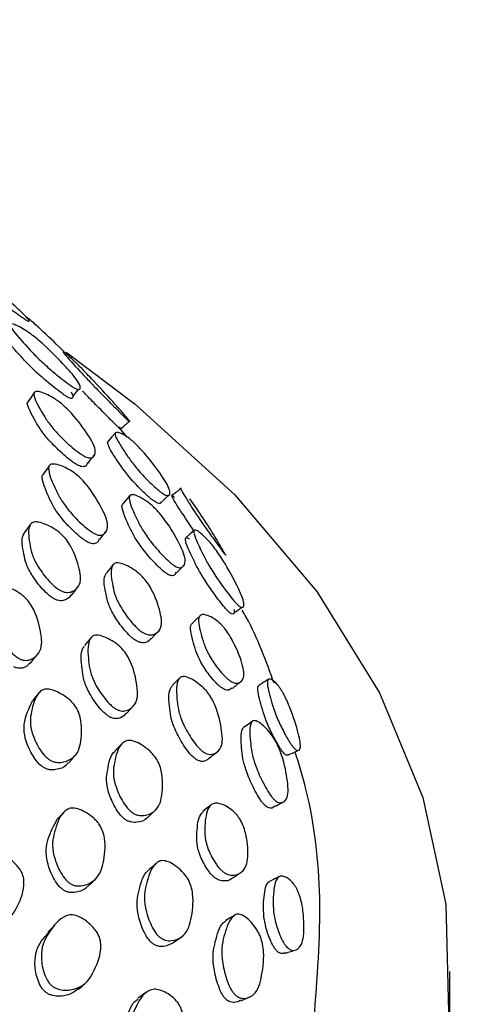
# Model space of a CAD drawing. Units: millimetres. Extents: x 7 to 1452, y 1 to 1040.
# Drawn here: x 478 to 486, y 217 to 234 of the extents above; entities that cross this region are included whole.
import ezdxf

# ---------------------------------------------------------------- set-up
doc = ezdxf.new("R2010")
doc.units = ezdxf.units.MM
doc.header["$LTSCALE"] = 5

msp = doc.modelspace()

# ---------------------------------------------------------------- linework, layer by layer
at = {"color": 7, "linetype": 'Continuous', "lineweight": 25}
for p, q in [((479.013, 227.734), (479.018, 227.739)), ((479.862, 227.163), (479.863, 227.164)), ((479.815, 226.895), (479.678, 227.061)), ((479.626, 226.964), (479.625, 226.963)), ((479.24, 226.556), (479.267, 226.59)), ((478.165, 225.394), (478.058, 225.247)), ((479.435, 225.242), (479.468, 225.284)), ((480.778, 224.677), (480.802, 224.7)), ((481.809, 223.984), (481.821, 223.993)), ((485.357, 216.259), (485.357, 217.728))]:
    msp.add_line(p, q, dxfattribs=at)
at = {"color": 7, "linetype": 'Continuous', "lineweight": 25, "flags": 128}
for points in [[(478.777, 228.347), (479.959, 227.456), (481.669, 225.898), (483.073, 224.241), (484.152, 222.505), (484.893, 220.711), (485.289, 218.881), (485.333, 217.036), (485.025, 215.201), (484.369, 213.395), (483.373, 211.643), (482.05, 209.964), (480.414, 208.379), (478.487, 206.908), (477.275, 206.133)], [(478.893, 227.587), (478.955, 227.663), (478.988, 227.703)], [(478.229, 227.653), (478.174, 227.575), (478.119, 227.496)], [(479.624, 226.962), (479.561, 226.891), (479.496, 226.818)], [(479.148, 226.439), (479.207, 226.515), (479.233, 226.547)], [(478.486, 226.399), (478.432, 226.323), (478.377, 226.248)], [(479.868, 225.886), (479.806, 225.813), (479.743, 225.741)], [(479.351, 225.139), (479.41, 225.211), (479.424, 225.229)], [(480.973, 225.291), (480.899, 225.226), (480.826, 225.161)], [(479.583, 224.703), (479.525, 224.632), (479.466, 224.561)], [(480.666, 224.565), (480.734, 224.632), (480.762, 224.66)], [(478.866, 224.179), (478.922, 224.25), (478.978, 224.321)], [(481.078, 223.831), (481.01, 223.767), (480.941, 223.702)], [(479.202, 223.453), (479.145, 223.385), (479.089, 223.316)], [(480.242, 223.436), (480.304, 223.503), (480.367, 223.571)], [(478.187, 223.041), (478.241, 223.109), (478.295, 223.176)], [(480.72, 222.758), (480.656, 222.694), (480.592, 222.63)], [(478.306, 222.501), (478.252, 222.435), (478.198, 222.369)], [(479.815, 222.157), (479.875, 222.222), (479.935, 222.287)], [(481.971, 222.019), (481.895, 221.964), (481.819, 221.909)], [(479.735, 221.637), (479.676, 221.574), (479.618, 221.511)], [(478.815, 221.302), (478.871, 221.365), (478.926, 221.429)], [(481.246, 221.393), (481.316, 221.452), (481.386, 221.511)], [(481.258, 220.583), (481.19, 220.528), (481.121, 220.472)], [(478.735, 220.461), (478.679, 220.4), (478.624, 220.339)], [(480.178, 220.371), (480.24, 220.431), (480.303, 220.49)], [(480.323, 219.587), (480.26, 219.531), (480.197, 219.476)], [(479.157, 219.195), (479.215, 219.252), (479.273, 219.31)], [(481.666, 218.695), (481.591, 218.65), (481.516, 218.605)], [(478.574, 218.512), (478.519, 218.458), (478.463, 218.403)], [(480.619, 218.227), (480.688, 218.277), (480.757, 218.326)], [(478.988, 217.429), (479.048, 217.48), (479.108, 217.532)]]:
    msp.add_lwpolyline(points, dxfattribs=at)
at = {"color": 7, "linetype": 'Continuous', "lineweight": 25}
for points, knots in [([(485.684, 246.683), (485.683, 246.316), (485.677, 244.835), (484.51, 242.293), (482.22, 239.218), (478.857, 236.47), (474.65, 234.15), (469.735, 232.349), (464.307, 231.137), (458.574, 230.559), (452.755, 230.637), (447.075, 231.37), (441.752, 232.728), (436.988, 234.66), (432.974, 237.091), (429.84, 239.928), (427.797, 243.061), (426.831, 245.688), (426.957, 247.225), (426.991, 247.649)], [0, 0, 0, 0, 0.020956, 0.084612, 0.148267, 0.211923, 0.275578, 0.339233, 0.402889, 0.466544, 0.530199, 0.593855, 0.65751, 0.721166, 0.784821, 0.848476, 0.912132, 0.975787, 1, 1, 1, 1]), ([(427, 246.27), (427.023, 245.987), (427.103, 244.997), (427.69, 243.372), (428.684, 241.462), (430.05, 239.641), (431.642, 238.034), (433.35, 236.665), (435.271, 235.374), (437.847, 233.962), (440.794, 232.745), (443.757, 231.815), (446.461, 231.152), (449.462, 230.625), (452.651, 230.284), (455.881, 230.149), (460.084, 230.241), (464.481, 230.758), (468.853, 231.761), (472.186, 232.846), (475.406, 234.228), (478.307, 235.87), (480.349, 237.417), (481.589, 238.558), (482.431, 239.424), (483.307, 240.473), (484.217, 241.806), (485.035, 243.416), (485.622, 245.064), (485.708, 246.184), (485.742, 246.628)], [0, 0, 0, 0, 0.0155831, 0.0546902, 0.0924704, 0.1282964, 0.168058, 0.1985064, 0.2255429, 0.2666956, 0.3176553, 0.3477998, 0.38121, 0.4175193, 0.4545302, 0.4917204, 0.5279569, 0.5980496, 0.6436422, 0.6877026, 0.7275177, 0.7790576, 0.8239887, 0.8396562, 0.8561812, 0.8804809, 0.9056734, 0.9370835, 0.9750912, 1, 1, 1, 1]), ([(478.069, 228.91), (478.055, 228.919), (478.026, 228.938), (477.956, 228.988), (477.86, 229.059), (477.745, 229.146), (477.6, 229.26), (477.439, 229.395), (477.272, 229.541), (477.112, 229.682), (477.011, 229.779), (476.981, 229.822), (476.989, 229.832), (477.024, 229.82), (477.082, 229.789), (477.15, 229.744), (477.214, 229.698), (477.281, 229.648), (477.373, 229.575), (477.593, 229.398), (477.821, 229.203), (478.022, 229.021), (478.114, 228.927), (478.153, 228.875), (478.133, 228.873), (478.102, 228.888), (478.08, 228.903), (478.069, 228.91)], [0, 0, 0, 0, 0.013997, 0.029693, 0.061952, 0.09282, 0.123877, 0.184436, 0.248046, 0.312501, 0.373637, 0.404593, 0.435302, 0.468535, 0.500835, 0.530178, 0.543653, 0.557782, 0.585537, 0.619699, 0.751212, 0.810186, 0.872733, 0.940854, 0.973179, 0.986967, 1, 1, 1, 1]), ([(478.756, 228.333), (478.753, 228.336), (478.719, 228.372), (478.555, 228.536), (478.361, 228.717), (478.17, 228.89), (478.116, 228.932), (478.099, 228.945)], [0, 0, 0, 0, 0.009432, 0.132243, 0.630641, 0.880539, 1, 1, 1, 1]), ([(478.935, 227.721), (478.921, 227.729), (478.891, 227.746), (478.816, 227.798), (478.666, 227.911), (478.466, 228.078), (478.262, 228.268), (478.059, 228.49), (477.885, 228.68), (477.813, 228.799), (477.815, 228.831), (477.865, 228.828), (477.95, 228.793), (478.039, 228.744), (478.116, 228.694), (478.191, 228.641), (478.287, 228.565), (478.505, 228.372), (478.707, 228.165), (478.909, 227.941), (479.001, 227.807), (479.029, 227.726), (479.005, 227.7), (478.971, 227.705), (478.947, 227.716), (478.935, 227.721)], [0, 0, 0, 0, 0.012682, 0.027024, 0.058645, 0.127157, 0.188112, 0.247682, 0.37793, 0.409362, 0.437691, 0.467509, 0.499822, 0.531726, 0.546623, 0.56117, 0.588464, 0.621151, 0.752084, 0.811295, 0.872793, 0.941863, 0.974732, 0.98798, 1, 1, 1, 1]), ([(478.812, 227.569), (478.798, 227.577), (478.769, 227.593), (478.694, 227.644), (478.547, 227.757), (478.349, 227.922), (478.147, 228.11), (477.944, 228.331), (477.771, 228.521), (477.7, 228.638), (477.699, 228.673), (477.735, 228.666), (477.753, 228.663)], [0, 0, 0, 0, 0.026888, 0.057341, 0.124666, 0.271037, 0.401593, 0.529319, 0.808625, 0.875959, 0.936506, 1, 1, 1, 1]), ([(479.818, 227.192), (479.806, 227.203), (479.782, 227.226), (479.717, 227.291), (479.583, 227.426), (479.396, 227.614), (479.198, 227.818), (478.991, 228.043), (478.813, 228.234), (478.728, 228.338), (478.72, 228.358), (478.756, 228.335), (478.823, 228.279), (478.896, 228.21), (478.962, 228.145), (479.027, 228.08), (479.114, 227.99), (479.318, 227.776), (479.517, 227.561), (479.721, 227.333), (479.826, 227.212), (479.874, 227.153), (479.869, 227.148), (479.846, 227.166), (479.827, 227.184), (479.818, 227.192)], [0, 0, 0, 0, 0.012825, 0.027288, 0.059027, 0.127548, 0.188404, 0.247821, 0.377603, 0.409948, 0.437852, 0.467211, 0.499846, 0.53211, 0.547232, 0.561877, 0.58924, 0.621751, 0.752261, 0.811329, 0.87257, 0.941463, 0.974459, 0.987832, 1, 1, 1, 1]), ([(479.105, 226.553), (479.089, 226.561), (479.055, 226.579), (478.976, 226.632), (478.831, 226.749), (478.652, 226.92), (478.485, 227.113), (478.345, 227.337), (478.232, 227.529), (478.218, 227.646), (478.249, 227.676), (478.324, 227.668), (478.429, 227.63), (478.53, 227.577), (478.612, 227.525), (478.686, 227.471), (478.777, 227.393), (478.962, 227.198), (479.11, 226.99), (479.251, 226.765), (479.286, 226.631), (479.26, 226.552), (479.199, 226.529), (479.148, 226.535), (479.119, 226.547), (479.105, 226.553)], [0, 0, 0, 0, 0.012679, 0.02697, 0.058469, 0.126926, 0.187989, 0.247612, 0.378105, 0.410549, 0.438432, 0.467558, 0.499827, 0.531662, 0.546552, 0.561078, 0.588315, 0.620937, 0.752056, 0.811442, 0.872887, 0.941815, 0.974709, 0.987973, 1, 1, 1, 1]), ([(478.862, 227.667), (478.879, 227.629), (478.904, 227.574), (478.88, 227.548), (478.847, 227.553), (478.823, 227.564), (478.812, 227.569)], [0, 0, 0, 0, 0.544194, 0.802336, 0.906067, 1, 1, 1, 1]), ([(479.672, 227.056), (479.661, 227.066), (479.637, 227.089), (479.573, 227.153), (479.441, 227.285), (479.26, 227.469), (479.116, 227.616), (479.061, 227.675), (479.058, 227.678)], [0, 0, 0, 0, 0.0658172, 0.1402579, 0.3045228, 0.6616458, 0.9805141, 1, 1, 1, 1]), ([(478.988, 226.403), (478.973, 226.411), (478.939, 226.428), (478.861, 226.481), (478.718, 226.597), (478.539, 226.767), (478.374, 226.959), (478.233, 227.183), (478.131, 227.366), (478.104, 227.48), (478.12, 227.492), (478.122, 227.494)], [0, 0, 0, 0, 0.030206, 0.064288, 0.139522, 0.303324, 0.449608, 0.592495, 0.905208, 0.9829, 1, 1, 1, 1]), ([(479.714, 227.031), (479.739, 227.053), (479.786, 227.096), (479.834, 227.138), (479.856, 227.158)], [0, 0, 0, 0, 0.523528, 1, 1, 1, 1]), ([(479.684, 227.067), (479.7, 227.048), (479.726, 227.016), (479.72, 227.014), (479.699, 227.031), (479.681, 227.048), (479.672, 227.056)], [0, 0, 0, 0, 0.428083, 0.751586, 0.881883, 1, 1, 1, 1]), ([(480.416, 225.933), (480.402, 225.944), (480.371, 225.967), (480.301, 226.027), (480.213, 226.11), (480.112, 226.211), (479.993, 226.342), (479.874, 226.495), (479.764, 226.659), (479.661, 226.816), (479.61, 226.923), (479.619, 226.967), (479.655, 226.974), (479.714, 226.956), (479.79, 226.916), (479.866, 226.861), (479.93, 226.807), (479.991, 226.748), (480.071, 226.665), (480.246, 226.462), (480.411, 226.242), (480.532, 226.039), (480.563, 225.938), (480.55, 225.884), (480.499, 225.887), (480.455, 225.908), (480.429, 225.925), (480.416, 225.933)], [0, 0, 0, 0, 0.0139958, 0.029692, 0.06195, 0.0928187, 0.1238755, 0.184432, 0.2480396, 0.312499, 0.3736378, 0.4045938, 0.4352998, 0.4685307, 0.5008322, 0.5301802, 0.5436571, 0.5577861, 0.5855387, 0.6196978, 0.751207, 0.8101831, 0.8727286, 0.9408501, 0.9731742, 0.9869643, 1, 1, 1, 1]), ([(480.279, 225.795), (480.264, 225.806), (480.234, 225.828), (480.166, 225.887), (480.078, 225.969), (479.979, 226.069), (479.801, 226.265), (479.667, 226.464), (479.531, 226.671), (479.485, 226.773), (479.484, 226.814), (479.496, 226.816), (479.497, 226.817)], [0, 0, 0, 0, 0.034012, 0.072228, 0.151017, 0.226682, 0.303033, 0.60777, 0.766828, 0.917573, 0.993672, 1, 1, 1, 1]), ([(479.286, 225.223), (479.269, 225.231), (479.234, 225.248), (479.156, 225.301), (479.013, 225.421), (478.841, 225.601), (478.687, 225.807), (478.567, 226.05), (478.472, 226.259), (478.474, 226.391), (478.512, 226.429), (478.594, 226.428), (478.704, 226.394), (478.808, 226.345), (478.89, 226.294), (478.965, 226.239), (479.052, 226.158), (479.228, 225.952), (479.358, 225.727), (479.477, 225.483), (479.494, 225.333), (479.455, 225.239), (479.385, 225.205), (479.33, 225.207), (479.3, 225.218), (479.286, 225.223)], [0, 0, 0, 0, 0.012643, 0.026941, 0.058483, 0.126907, 0.187926, 0.247667, 0.378183, 0.409628, 0.437987, 0.467747, 0.499922, 0.53168, 0.546536, 0.561023, 0.588219, 0.620888, 0.752077, 0.811425, 0.872953, 0.941954, 0.974792, 0.988018, 1, 1, 1, 1]), ([(479.138, 226.447), (479.134, 226.428), (479.128, 226.393), (479.081, 226.379), (479.031, 226.385), (479.002, 226.397), (478.988, 226.403)], [0, 0, 0, 0, 0.3785142, 0.7301481, 0.8717185, 1, 1, 1, 1]), ([(479.171, 225.078), (479.154, 225.086), (479.12, 225.103), (479.042, 225.156), (478.901, 225.275), (478.729, 225.454), (478.577, 225.658), (478.456, 225.901), (478.372, 226.101), (478.36, 226.229), (478.377, 226.243), (478.38, 226.245)], [0, 0, 0, 0, 0.030308, 0.064603, 0.140334, 0.30482, 0.451623, 0.595389, 0.909484, 0.985138, 1, 1, 1, 1]), ([(480.747, 226.011), (480.721, 225.99), (480.669, 225.949), (480.617, 225.908), (480.59, 225.887)], [0, 0, 0, 0, 0.500002, 1, 1, 1, 1]), ([(481.45, 224.948), (481.44, 224.962), (481.418, 224.992), (481.366, 225.064), (481.298, 225.157), (481.218, 225.269), (481.067, 225.484), (480.934, 225.69), (480.798, 225.899), (480.749, 225.986), (480.741, 226.013), (480.747, 226.01), (480.748, 226.01)], [0, 0, 0, 0, 0.0353199, 0.0749534, 0.1537227, 0.2266968, 0.302618, 0.610835, 0.7653746, 0.9130555, 0.9903937, 1, 1, 1, 1]), ([(480.644, 224.677), (480.629, 224.687), (480.597, 224.708), (480.524, 224.769), (480.391, 224.901), (480.227, 225.091), (480.078, 225.303), (479.958, 225.546), (479.861, 225.754), (479.856, 225.878), (479.888, 225.908), (479.962, 225.896), (480.063, 225.849), (480.159, 225.788), (480.235, 225.728), (480.304, 225.666), (480.386, 225.578), (480.553, 225.361), (480.682, 225.133), (480.801, 224.888), (480.825, 224.747), (480.795, 224.666), (480.734, 224.645), (480.685, 224.656), (480.657, 224.67), (480.644, 224.677)], [0, 0, 0, 0, 0.012683, 0.027027, 0.058648, 0.127153, 0.1881, 0.24767, 0.377948, 0.409387, 0.437714, 0.467514, 0.499821, 0.531733, 0.546637, 0.561186, 0.588476, 0.621152, 0.752087, 0.811305, 0.872786, 0.941845, 0.97472, 0.987975, 1, 1, 1, 1]), ([(480.409, 225.773), (480.433, 225.795), (480.481, 225.841), (480.528, 225.886), (480.552, 225.909)], [0, 0, 0, 0, 0.4999995, 1, 1, 1, 1]), ([(480.966, 225.285), (480.889, 225.4), (480.769, 225.578), (480.644, 225.771), (480.592, 225.864), (480.586, 225.89), (480.6, 225.886), (480.623, 225.863), (480.634, 225.851)], [0, 0, 0, 0, 0.343488, 0.532131, 0.712079, 0.805749, 0.90106, 1, 1, 1, 1]), ([(481.497, 224.893), (481.443, 224.986), (481.26, 225.305), (481.048, 225.614), (480.898, 225.833)], [0, 0, 0, 0, 0.292507, 1, 1, 1, 1]), ([(480.512, 224.541), (480.497, 224.551), (480.466, 224.571), (480.394, 224.632), (480.262, 224.762), (480.1, 224.951), (479.953, 225.161), (479.833, 225.404), (479.745, 225.603), (479.728, 225.724), (479.744, 225.735), (479.747, 225.738)], [0, 0, 0, 0, 0.030081, 0.06415, 0.139464, 0.30318, 0.449204, 0.592077, 0.904571, 0.979904, 1, 1, 1, 1]), ([(480.4, 225.781), (480.399, 225.769), (480.397, 225.745), (480.359, 225.75), (480.316, 225.77), (480.291, 225.787), (480.279, 225.795)], [0, 0, 0, 0, 0.362056, 0.711361, 0.859846, 1, 1, 1, 1]), ([(478.693, 224.252), (478.676, 224.261), (478.639, 224.281), (478.564, 224.34), (478.437, 224.467), (478.298, 224.652), (478.192, 224.858), (478.144, 225.093), (478.113, 225.294), (478.171, 225.412), (478.233, 225.441), (478.334, 225.428), (478.456, 225.382), (478.565, 225.323), (478.645, 225.266), (478.715, 225.207), (478.79, 225.123), (478.92, 224.915), (478.988, 224.697), (479.036, 224.462), (478.996, 224.324), (478.909, 224.244), (478.809, 224.222), (478.742, 224.231), (478.709, 224.245), (478.693, 224.252)], [0, 0, 0, 0, 0.012584, 0.026817, 0.058294, 0.126785, 0.18787, 0.247587, 0.378335, 0.409835, 0.438146, 0.467755, 0.499842, 0.531583, 0.546448, 0.560954, 0.588153, 0.620825, 0.751977, 0.811377, 0.872981, 0.942064, 0.974896, 0.988077, 1, 1, 1, 1]), ([(478.583, 224.111), (478.566, 224.12), (478.53, 224.139), (478.455, 224.198), (478.329, 224.325), (478.19, 224.509), (478.084, 224.715), (478.039, 224.947), (477.997, 225.147), (478.053, 225.233), (478.061, 225.245)], [0, 0, 0, 0, 0.0314577, 0.0670456, 0.1457708, 0.3170978, 0.4698853, 0.6192334, 0.94622, 1, 1, 1, 1]), ([(479.341, 225.146), (479.335, 225.124), (479.322, 225.082), (479.269, 225.06), (479.215, 225.062), (479.185, 225.073), (479.171, 225.078)], [0, 0, 0, 0, 0.383399, 0.732433, 0.872854, 1, 1, 1, 1]), ([(481.555, 223.903), (481.543, 223.915), (481.517, 223.941), (481.456, 224.013), (481.342, 224.161), (481.196, 224.369), (481.056, 224.592), (480.935, 224.836), (480.834, 225.044), (480.815, 225.153), (480.835, 225.174), (480.873, 225.153), (480.893, 225.142)], [0, 0, 0, 0, 0.026965, 0.057463, 0.124757, 0.271044, 0.401667, 0.529489, 0.808746, 0.878179, 0.937771, 1, 1, 1, 1]), ([(481.712, 224.02), (481.7, 224.033), (481.674, 224.059), (481.612, 224.132), (481.495, 224.283), (481.345, 224.493), (481.203, 224.719), (481.081, 224.965), (480.979, 225.174), (480.962, 225.284), (480.984, 225.303), (481.042, 225.274), (481.124, 225.208), (481.203, 225.129), (481.266, 225.055), (481.325, 224.982), (481.398, 224.882), (481.55, 224.645), (481.675, 224.409), (481.793, 224.161), (481.832, 224.031), (481.823, 223.969), (481.782, 223.968), (481.745, 223.99), (481.723, 224.01), (481.712, 224.02)], [0, 0, 0, 0, 0.0128255, 0.0272889, 0.0590258, 0.1275376, 0.18839, 0.2478072, 0.3775943, 0.4099426, 0.4378448, 0.4672037, 0.4998378, 0.5320984, 0.5472178, 0.5618628, 0.5892255, 0.6217402, 0.7522455, 0.8113177, 0.8725618, 0.9414579, 0.9744524, 0.987828, 1, 1, 1, 1]), ([(481.508, 224.879), (481.512, 224.872), (481.52, 224.858), (481.502, 224.879), (481.476, 224.912), (481.459, 224.936), (481.45, 224.948)], [0, 0, 0, 0, 0.338975, 0.696946, 0.851888, 1, 1, 1, 1]), ([(480.102, 223.533), (480.085, 223.543), (480.05, 223.565), (479.978, 223.628), (479.854, 223.762), (479.718, 223.954), (479.612, 224.165), (479.562, 224.402), (479.53, 224.603), (479.585, 224.716), (479.645, 224.74), (479.74, 224.722), (479.857, 224.668), (479.96, 224.603), (480.038, 224.54), (480.104, 224.477), (480.177, 224.388), (480.304, 224.173), (480.374, 223.951), (480.425, 223.713), (480.39, 223.58), (480.308, 223.508), (480.213, 223.495), (480.149, 223.509), (480.117, 223.525), (480.102, 223.533)], [0, 0, 0, 0, 0.012691, 0.026992, 0.058488, 0.126906, 0.18796, 0.2476, 0.37808, 0.410518, 0.438412, 0.467555, 0.499826, 0.531649, 0.546531, 0.561055, 0.588292, 0.620921, 0.752039, 0.81143, 0.872888, 0.941804, 0.974682, 0.987955, 1, 1, 1, 1]), ([(479.98, 223.398), (479.964, 223.408), (479.929, 223.43), (479.857, 223.492), (479.735, 223.625), (479.6, 223.816), (479.495, 224.026), (479.447, 224.26), (479.405, 224.463), (479.46, 224.546), (479.469, 224.559)], [0, 0, 0, 0, 0.031332, 0.066673, 0.144634, 0.314288, 0.465855, 0.613966, 0.937975, 1, 1, 1, 1]), ([(480.656, 224.573), (480.652, 224.556), (480.644, 224.521), (480.6, 224.51), (480.552, 224.52), (480.525, 224.534), (480.512, 224.541)], [0, 0, 0, 0, 0.356875, 0.72106, 0.867439, 1, 1, 1, 1]), ([(477.987, 223.084), (477.971, 223.092), (477.936, 223.111), (477.861, 223.169), (477.737, 223.302), (477.605, 223.497), (477.511, 223.715), (477.479, 223.967), (477.464, 224.184), (477.536, 224.314), (477.604, 224.347), (477.709, 224.339), (477.833, 224.295), (477.942, 224.237), (478.022, 224.18), (478.091, 224.12), (478.163, 224.033), (478.284, 223.815), (478.338, 223.581), (478.367, 223.33), (478.313, 223.179), (478.213, 223.087), (478.107, 223.058), (478.037, 223.065), (478.003, 223.078), (477.987, 223.084)], [0, 0, 0, 0, 0.011995, 0.025282, 0.058278, 0.126662, 0.187743, 0.247568, 0.378337, 0.410254, 0.437888, 0.467778, 0.4998, 0.531433, 0.546255, 0.560744, 0.587948, 0.620682, 0.751833, 0.811266, 0.873031, 0.942178, 0.974898, 0.988058, 1, 1, 1, 1]), ([(478.862, 224.183), (478.835, 224.15), (478.792, 224.1), (478.698, 224.081), (478.632, 224.09), (478.599, 224.104), (478.583, 224.111)], [0, 0, 0, 0, 0.510245, 0.787791, 0.899212, 1, 1, 1, 1]), ([(481.659, 223.88), (481.686, 223.898), (481.731, 223.93), (481.776, 223.961), (481.795, 223.974)], [0, 0, 0, 0, 0.598449, 1, 1, 1, 1]), ([(481.56, 222.732), (481.545, 222.745), (481.513, 222.772), (481.448, 222.841), (481.371, 222.934), (481.289, 223.047), (481.202, 223.191), (481.132, 223.357), (481.084, 223.531), (481.043, 223.698), (481.047, 223.807), (481.095, 223.848), (481.156, 223.848), (481.236, 223.821), (481.327, 223.77), (481.407, 223.705), (481.466, 223.643), (481.52, 223.577), (481.583, 223.484), (481.704, 223.262), (481.797, 223.025), (481.833, 222.813), (481.801, 222.711), (481.736, 222.663), (481.655, 222.674), (481.601, 222.701), (481.573, 222.722), (481.56, 222.732)], [0, 0, 0, 0, 0.01399, 0.029686, 0.061945, 0.092814, 0.123869, 0.184421, 0.248025, 0.312489, 0.373632, 0.404589, 0.435294, 0.468526, 0.500828, 0.530173, 0.543648, 0.557774, 0.585522, 0.619683, 0.751197, 0.81017, 0.872717, 0.940856, 0.97318, 0.986968, 1, 1, 1, 1]), ([(481.659, 223.934), (481.66, 223.902), (481.662, 223.855), (481.622, 223.853), (481.586, 223.874), (481.565, 223.894), (481.555, 223.903)], [0, 0, 0, 0, 0.543136, 0.801523, 0.90562, 1, 1, 1, 1]), ([(482.343, 222.671), (482.204, 223.053), (482.05, 223.477), (481.819, 223.884), (481.796, 223.925)], [0, 0, 0, 0, 0.89933, 1, 1, 1, 1]), ([(481.416, 222.612), (481.401, 222.624), (481.37, 222.651), (481.306, 222.719), (481.23, 222.811), (481.15, 222.923), (481.021, 223.139), (480.959, 223.352), (480.909, 223.566), (480.906, 223.672), (480.938, 223.694), (480.944, 223.699)], [0, 0, 0, 0, 0.035537, 0.07548, 0.157839, 0.236928, 0.316729, 0.635218, 0.80147, 0.959028, 1, 1, 1, 1]), ([(479.642, 222.221), (479.625, 222.231), (479.59, 222.252), (479.517, 222.316), (479.397, 222.453), (479.27, 222.652), (479.18, 222.873), (479.152, 223.125), (479.137, 223.342), (479.207, 223.47), (479.275, 223.501), (479.378, 223.488), (479.499, 223.438), (479.605, 223.375), (479.683, 223.313), (479.749, 223.249), (479.818, 223.158), (479.934, 222.934), (479.984, 222.697), (480.011, 222.444), (479.959, 222.296), (479.862, 222.211), (479.758, 222.188), (479.691, 222.199), (479.658, 222.214), (479.642, 222.221)], [0, 0, 0, 0, 0.012635, 0.026933, 0.058482, 0.126906, 0.187891, 0.247625, 0.378173, 0.409587, 0.437889, 0.467672, 0.499865, 0.531629, 0.546479, 0.560976, 0.588193, 0.62089, 0.752041, 0.81138, 0.872941, 0.941979, 0.974804, 0.988023, 1, 1, 1, 1]), ([(479.526, 222.091), (479.509, 222.101), (479.474, 222.122), (479.402, 222.185), (479.283, 222.321), (479.157, 222.519), (479.067, 222.74), (479.042, 222.988), (479.014, 223.2), (479.076, 223.29), (479.083, 223.3)], [0, 0, 0, 0, 0.031977, 0.06818, 0.14815, 0.321795, 0.476685, 0.628441, 0.960107, 1, 1, 1, 1]), ([(480.236, 223.442), (480.213, 223.414), (480.175, 223.371), (480.09, 223.361), (480.027, 223.374), (479.995, 223.39), (479.98, 223.398)], [0, 0, 0, 0, 0.486876, 0.777, 0.89395, 1, 1, 1, 1]), ([(478.184, 223.044), (478.151, 223.006), (478.101, 222.948), (477.999, 222.923), (477.93, 222.93), (477.896, 222.943), (477.88, 222.949)], [0, 0, 0, 0, 0.516073, 0.789785, 0.899964, 1, 1, 1, 1]), ([(481.131, 221.49), (481.116, 221.501), (481.083, 221.526), (481.017, 221.597), (480.906, 221.744), (480.787, 221.953), (480.701, 222.181), (480.672, 222.433), (480.656, 222.648), (480.72, 222.768), (480.781, 222.792), (480.876, 222.769), (480.988, 222.708), (481.086, 222.635), (481.157, 222.565), (481.217, 222.495), (481.281, 222.397), (481.388, 222.163), (481.437, 221.923), (481.464, 221.669), (481.418, 221.529), (481.332, 221.456), (481.237, 221.445), (481.176, 221.463), (481.146, 221.481), (481.131, 221.49)], [0, 0, 0, 0, 0.012686, 0.027034, 0.058661, 0.127146, 0.188078, 0.247661, 0.377947, 0.409392, 0.437726, 0.467529, 0.499838, 0.531747, 0.546649, 0.561189, 0.588465, 0.621142, 0.752093, 0.811304, 0.872783, 0.941843, 0.974714, 0.987971, 1, 1, 1, 1]), ([(480.997, 221.371), (480.982, 221.382), (480.949, 221.407), (480.884, 221.476), (480.775, 221.623), (480.658, 221.83), (480.572, 222.056), (480.545, 222.305), (480.52, 222.524), (480.583, 222.613), (480.593, 222.628)], [0, 0, 0, 0, 0.031016, 0.066151, 0.143807, 0.312532, 0.463028, 0.610342, 0.932492, 1, 1, 1, 1]), ([(481.622, 222.591), (481.605, 222.574), (481.577, 222.545), (481.509, 222.555), (481.456, 222.582), (481.429, 222.602), (481.416, 222.612)], [0, 0, 0, 0, 0.460229, 0.7558, 0.881426, 1, 1, 1, 1]), ([(481.628, 222.584), (481.653, 222.603), (481.703, 222.643), (481.753, 222.682), (481.778, 222.702)], [0, 0, 0, 0, 0.499999, 1, 1, 1, 1]), ([(482.469, 221.522), (482.459, 221.537), (482.437, 221.569), (482.392, 221.645), (482.337, 221.744), (482.277, 221.863), (482.177, 222.09), (482.116, 222.307), (482.062, 222.522), (482.058, 222.617), (482.08, 222.63), (482.086, 222.633)], [0, 0, 0, 0, 0.035716, 0.075908, 0.156219, 0.231142, 0.309619, 0.630362, 0.791322, 0.944835, 1, 1, 1, 1]), ([(482.249, 222.739), (482.222, 222.722), (482.167, 222.688), (482.112, 222.654), (482.085, 222.636)], [0, 0, 0, 0, 0.500002, 1, 1, 1, 1]), ([(482.643, 221.61), (482.633, 221.626), (482.61, 221.659), (482.563, 221.737), (482.507, 221.838), (482.445, 221.96), (482.343, 222.191), (482.281, 222.409), (482.225, 222.629), (482.224, 222.724), (482.257, 222.747), (482.299, 222.736), (482.35, 222.699), (482.401, 222.646), (482.443, 222.589), (482.473, 222.542), (482.503, 222.49), (482.541, 222.415), (482.588, 222.312), (482.682, 222.073), (482.761, 221.82), (482.798, 221.62), (482.789, 221.536), (482.757, 221.504), (482.707, 221.533), (482.672, 221.571), (482.653, 221.598), (482.643, 221.61)], [0, 0, 0, 0, 0.014377, 0.030502, 0.062539, 0.092207, 0.123092, 0.248535, 0.31141, 0.371485, 0.402953, 0.435192, 0.468853, 0.500541, 0.515427, 0.52902, 0.542319, 0.55657, 0.585046, 0.61995, 0.750681, 0.809325, 0.872353, 0.940438, 0.97269, 0.986653, 1, 1, 1, 1]), ([(478.497, 221.354), (478.48, 221.365), (478.445, 221.389), (478.379, 221.458), (478.279, 221.6), (478.19, 221.8), (478.15, 222.016), (478.192, 222.252), (478.243, 222.451), (478.365, 222.558), (478.453, 222.577), (478.569, 222.551), (478.697, 222.489), (478.802, 222.417), (478.875, 222.349), (478.933, 222.282), (478.987, 222.19), (479.053, 221.969), (479.04, 221.746), (478.997, 221.509), (478.892, 221.381), (478.754, 221.315), (478.626, 221.309), (478.551, 221.326), (478.514, 221.345), (478.497, 221.354)], [0, 0, 0, 0, 0.01262, 0.026865, 0.05834, 0.126779, 0.187858, 0.247605, 0.378359, 0.409853, 0.438164, 0.467776, 0.499864, 0.531599, 0.546459, 0.560955, 0.588138, 0.620816, 0.752037, 0.81146, 0.873039, 0.94205, 0.973303, 0.987443, 1, 1, 1, 1]), ([(478.388, 221.227), (478.372, 221.238), (478.336, 221.262), (478.271, 221.33), (478.172, 221.472), (478.082, 221.671), (478.043, 221.885), (478.079, 222.123), (478.151, 222.268), (478.199, 222.368)], [0, 0, 0, 0, 0.033507, 0.071333, 0.154927, 0.336714, 0.498938, 0.657625, 1, 1, 1, 1]), ([(479.81, 222.162), (479.781, 222.129), (479.735, 222.077), (479.641, 222.059), (479.574, 222.069), (479.541, 222.084), (479.526, 222.091)], [0, 0, 0, 0, 0.49531, 0.780999, 0.89593, 1, 1, 1, 1]), ([(482.334, 220.686), (482.321, 220.7), (482.294, 220.73), (482.239, 220.811), (482.145, 220.975), (482.041, 221.202), (481.962, 221.442), (481.931, 221.698), (481.912, 221.915), (481.963, 222.022), (482.014, 222.036), (482.092, 221.999), (482.184, 221.921), (482.265, 221.831), (482.324, 221.75), (482.374, 221.67), (482.428, 221.561), (482.52, 221.308), (482.564, 221.061), (482.591, 220.804), (482.56, 220.674), (482.494, 220.617), (482.42, 220.623), (482.37, 220.651), (482.346, 220.675), (482.334, 220.686)], [0, 0, 0, 0, 0.012824, 0.027286, 0.059021, 0.127523, 0.188367, 0.247784, 0.377586, 0.409939, 0.437836, 0.467193, 0.499826, 0.532078, 0.547188, 0.561831, 0.58919, 0.621717, 0.752222, 0.811291, 0.872553, 0.941468, 0.974452, 0.987827, 1, 1, 1, 1]), ([(482.173, 220.59), (482.16, 220.603), (482.134, 220.633), (482.08, 220.712), (481.989, 220.873), (481.887, 221.097), (481.811, 221.333), (481.778, 221.59), (481.769, 221.79), (481.799, 221.903), (481.818, 221.907), (481.819, 221.907)], [0, 0, 0, 0, 0.030588, 0.065187, 0.14153, 0.307473, 0.455638, 0.600642, 0.917463, 0.996233, 1, 1, 1, 1]), ([(479.909, 220.454), (479.893, 220.466), (479.859, 220.493), (479.796, 220.565), (479.7, 220.713), (479.614, 220.919), (479.574, 221.14), (479.615, 221.378), (479.664, 221.579), (479.783, 221.682), (479.869, 221.697), (479.98, 221.665), (480.102, 221.597), (480.202, 221.519), (480.271, 221.447), (480.327, 221.376), (480.378, 221.279), (480.441, 221.051), (480.429, 220.825), (480.389, 220.586), (480.288, 220.46), (480.154, 220.401), (480.031, 220.402), (479.958, 220.424), (479.925, 220.445), (479.909, 220.454)], [0, 0, 0, 0, 0.01268, 0.026978, 0.058482, 0.126922, 0.18797, 0.247603, 0.378099, 0.410541, 0.438424, 0.467559, 0.499836, 0.531669, 0.546558, 0.561078, 0.588304, 0.620934, 0.752058, 0.811438, 0.872891, 0.941822, 0.974691, 0.98796, 1, 1, 1, 1]), ([(479.789, 220.335), (479.773, 220.347), (479.739, 220.373), (479.677, 220.444), (479.582, 220.592), (479.497, 220.797), (479.457, 221.016), (479.501, 221.25), (479.527, 221.441), (479.616, 221.507), (479.619, 221.51)], [0, 0, 0, 0, 0.0329852, 0.0702147, 0.1523754, 0.3311816, 0.4908656, 0.6469109, 0.9883648, 1, 1, 1, 1]), ([(482.586, 221.453), (482.58, 221.443), (482.568, 221.425), (482.531, 221.448), (482.497, 221.484), (482.478, 221.51), (482.469, 221.522)], [0, 0, 0, 0, 0.405616, 0.728755, 0.867637, 1, 1, 1, 1]), ([(482.591, 221.443), (482.622, 221.457), (482.682, 221.484), (482.742, 221.511), (482.772, 221.525)], [0, 0, 0, 0, 0.499996, 1, 1, 1, 1]), ([(483.028, 216.911), (483.083, 217.607), (483.189, 218.93), (483.015, 220.464), (482.769, 221.283), (482.705, 221.497)], [0, 0, 0, 0, 0.451073, 0.8564261, 1, 1, 1, 1]), ([(478.808, 221.307), (478.798, 221.293), (478.754, 221.231), (478.642, 221.19), (478.517, 221.182), (478.441, 221.199), (478.405, 221.218), (478.388, 221.227)], [0, 0, 0, 0, 0.1356065, 0.6054801, 0.8182501, 0.9145125, 1, 1, 1, 1]), ([(481.24, 221.401), (481.217, 221.376), (481.18, 221.334), (481.101, 221.327), (481.041, 221.344), (481.011, 221.362), (480.997, 221.371)], [0, 0, 0, 0, 0.458148, 0.764928, 0.888276, 1, 1, 1, 1]), ([(481.439, 219.464), (481.424, 219.478), (481.393, 219.509), (481.336, 219.586), (481.274, 219.688), (481.216, 219.81), (481.165, 219.964), (481.145, 220.136), (481.161, 220.312), (481.186, 220.48), (481.243, 220.587), (481.327, 220.618), (481.412, 220.61), (481.508, 220.571), (481.609, 220.508), (481.689, 220.433), (481.742, 220.363), (481.785, 220.291), (481.828, 220.191), (481.891, 219.957), (481.907, 219.713), (481.856, 219.5), (481.762, 219.406), (481.649, 219.369), (481.543, 219.392), (481.481, 219.427), (481.452, 219.452), (481.439, 219.464)], [0, 0, 0, 0, 0.013994, 0.029687, 0.06194, 0.092824, 0.123883, 0.184423, 0.248012, 0.312498, 0.373662, 0.404611, 0.435292, 0.468507, 0.500817, 0.530197, 0.543688, 0.557821, 0.585563, 0.619696, 0.751215, 0.810208, 0.872726, 0.940828, 0.973151, 0.986951, 1, 1, 1, 1]), ([(482.35, 220.57), (482.337, 220.554), (482.312, 220.523), (482.256, 220.53), (482.208, 220.556), (482.184, 220.579), (482.173, 220.59)], [0, 0, 0, 0, 0.404864, 0.741394, 0.877013, 1, 1, 1, 1]), ([(482.357, 220.56), (482.385, 220.575), (482.441, 220.605), (482.497, 220.636), (482.525, 220.651)], [0, 0, 0, 0, 0.499999, 1, 1, 1, 1]), ([(478.841, 219.24), (478.825, 219.252), (478.791, 219.278), (478.728, 219.35), (478.636, 219.501), (478.558, 219.713), (478.532, 219.942), (478.594, 220.192), (478.662, 220.405), (478.798, 220.518), (478.89, 220.538), (479.008, 220.512), (479.135, 220.447), (479.237, 220.371), (479.307, 220.3), (479.361, 220.228), (479.409, 220.13), (479.46, 219.894), (479.43, 219.657), (479.365, 219.406), (479.246, 219.271), (479.099, 219.2), (478.967, 219.192), (478.891, 219.212), (478.857, 219.231), (478.841, 219.24)], [0, 0, 0, 0, 0.012645, 0.026945, 0.058503, 0.126908, 0.187924, 0.247707, 0.378143, 0.409574, 0.437958, 0.467749, 0.499948, 0.531689, 0.546542, 0.561019, 0.588222, 0.620922, 0.75203, 0.811319, 0.87297, 0.942056, 0.974865, 0.988055, 1, 1, 1, 1]), ([(481.295, 219.362), (481.281, 219.376), (481.251, 219.407), (481.195, 219.482), (481.134, 219.583), (481.077, 219.704), (481.001, 219.934), (481.02, 220.147), (481.044, 220.369), (481.098, 220.437), (481.124, 220.469)], [0, 0, 0, 0, 0.037547, 0.079732, 0.166707, 0.250288, 0.334589, 0.670922, 0.846595, 1, 1, 1, 1]), ([(478.729, 219.126), (478.713, 219.138), (478.678, 219.163), (478.616, 219.235), (478.525, 219.384), (478.447, 219.596), (478.424, 219.822), (478.48, 220.076), (478.565, 220.232), (478.624, 220.339)], [0, 0, 0, 0, 0.033348, 0.071084, 0.154437, 0.335327, 0.496814, 0.655086, 1, 1, 1, 1]), ([(480.174, 220.375), (480.169, 220.369), (480.131, 220.315), (480.03, 220.285), (479.909, 220.283), (479.837, 220.306), (479.805, 220.325), (479.789, 220.335)], [0, 0, 0, 0, 0.069707, 0.574795, 0.815222, 0.912128, 1, 1, 1, 1]), ([(477.191, 218.568), (477.175, 218.581), (477.143, 218.61), (477.09, 218.686), (477.024, 218.839), (476.989, 219.048), (477.018, 219.264), (477.15, 219.488), (477.281, 219.675), (477.462, 219.761), (477.572, 219.767), (477.698, 219.725), (477.824, 219.646), (477.921, 219.56), (477.982, 219.484), (478.025, 219.41), (478.054, 219.312), (478.053, 219.087), (477.958, 218.872), (477.825, 218.648), (477.658, 218.537), (477.473, 218.493), (477.322, 218.505), (477.24, 218.535), (477.207, 218.557), (477.191, 218.568)], [0, 0, 0, 0, 0.012611, 0.026846, 0.058308, 0.126776, 0.187877, 0.247603, 0.378367, 0.409879, 0.438199, 0.467777, 0.499855, 0.531597, 0.54646, 0.560971, 0.588166, 0.620821, 0.752006, 0.811434, 0.873001, 0.942016, 0.97489, 0.988078, 1, 1, 1, 1]), ([(480.381, 218.316), (480.366, 218.33), (480.335, 218.359), (480.278, 218.437), (480.196, 218.597), (480.128, 218.818), (480.107, 219.052), (480.169, 219.303), (480.235, 219.515), (480.363, 219.622), (480.451, 219.637), (480.561, 219.6), (480.678, 219.525), (480.772, 219.439), (480.835, 219.361), (480.884, 219.283), (480.926, 219.179), (480.968, 218.934), (480.935, 218.694), (480.872, 218.441), (480.759, 218.311), (480.621, 218.253), (480.498, 218.257), (480.427, 218.283), (480.396, 218.306), (480.381, 218.316)], [0, 0, 0, 0, 0.012687, 0.027028, 0.058628, 0.127154, 0.188136, 0.247687, 0.37793, 0.409374, 0.4377, 0.467506, 0.499811, 0.531716, 0.546612, 0.561158, 0.588442, 0.621118, 0.752116, 0.811359, 0.872806, 0.941819, 0.974682, 0.987951, 1, 1, 1, 1]), ([(480.25, 218.215), (480.236, 218.228), (480.205, 218.257), (480.149, 218.334), (480.068, 218.492), (480.002, 218.711), (479.982, 218.944), (480.046, 219.19), (480.092, 219.396), (480.192, 219.467), (480.199, 219.472)], [0, 0, 0, 0, 0.032379, 0.06903, 0.150014, 0.326223, 0.483435, 0.637124, 0.973286, 1, 1, 1, 1]), ([(481.611, 219.321), (481.637, 219.338), (481.687, 219.371), (481.738, 219.403), (481.763, 219.42)], [0, 0, 0, 0, 0.500006, 1, 1, 1, 1]), ([(481.611, 219.322), (481.61, 219.321), (481.578, 219.286), (481.5, 219.273), (481.398, 219.292), (481.337, 219.326), (481.309, 219.35), (481.295, 219.362)], [0, 0, 0, 0, 0.008247, 0.540606, 0.792034, 0.899001, 1, 1, 1, 1]), ([(482.344, 218.138), (482.334, 218.155), (482.313, 218.189), (482.275, 218.27), (482.234, 218.375), (482.197, 218.499), (482.15, 218.737), (482.162, 218.958), (482.191, 219.174), (482.229, 219.263), (482.265, 219.272), (482.269, 219.272)], [0, 0, 0, 0, 0.036841, 0.078006, 0.161364, 0.23938, 0.318872, 0.654815, 0.821984, 0.981367, 1, 1, 1, 1]), ([(482.432, 219.357), (482.405, 219.343), (482.35, 219.316), (482.295, 219.289), (482.268, 219.275)], [0, 0, 0, 0, 0.500003, 1, 1, 1, 1]), ([(482.517, 218.204), (482.507, 218.221), (482.485, 218.256), (482.446, 218.34), (482.403, 218.448), (482.364, 218.574), (482.315, 218.816), (482.328, 219.038), (482.354, 219.261), (482.405, 219.353), (482.473, 219.37), (482.538, 219.352), (482.608, 219.307), (482.667, 219.246), (482.711, 219.184), (482.74, 219.133), (482.764, 219.077), (482.792, 218.998), (482.819, 218.89), (482.856, 218.642), (482.862, 218.383), (482.814, 218.183), (482.744, 218.104), (482.664, 218.08), (482.59, 218.118), (482.547, 218.161), (482.527, 218.19), (482.517, 218.204)], [0, 0, 0, 0, 0.014275, 0.030173, 0.062182, 0.091919, 0.122035, 0.248514, 0.311374, 0.371416, 0.402883, 0.43516, 0.468797, 0.50043, 0.515282, 0.528863, 0.542169, 0.556443, 0.584968, 0.619912, 0.750644, 0.809302, 0.872323, 0.940402, 0.972658, 0.986543, 1, 1, 1, 1]), ([(479.152, 219.2), (479.144, 219.19), (479.096, 219.129), (478.983, 219.087), (478.854, 219.078), (478.778, 219.098), (478.745, 219.117), (478.729, 219.126)], [0, 0, 0, 0, 0.098635, 0.589231, 0.821953, 0.915417, 1, 1, 1, 1]), ([(478.528, 217.486), (478.514, 217.501), (478.482, 217.531), (478.432, 217.611), (478.37, 217.769), (478.339, 217.983), (478.369, 218.204), (478.5, 218.429), (478.629, 218.617), (478.807, 218.7), (478.913, 218.703), (479.035, 218.656), (479.157, 218.571), (479.249, 218.479), (479.306, 218.399), (479.347, 218.321), (479.374, 218.22), (479.368, 217.989), (479.273, 217.772), (479.142, 217.545), (478.979, 217.438), (478.8, 217.4), (478.654, 217.418), (478.575, 217.451), (478.543, 217.475), (478.528, 217.486)], [0, 0, 0, 0, 0.0126505, 0.0269238, 0.0584352, 0.1269471, 0.1880018, 0.2476109, 0.3781498, 0.4102147, 0.4377445, 0.4676375, 0.4998375, 0.5316942, 0.5466012, 0.5611343, 0.5883769, 0.6209859, 0.7520471, 0.8113975, 0.8728677, 0.9418708, 0.9748018, 0.9880305, 1, 1, 1, 1]), ([(481.497, 217.274), (481.485, 217.29), (481.459, 217.322), (481.415, 217.408), (481.351, 217.58), (481.299, 217.813), (481.289, 218.056), (481.351, 218.307), (481.405, 218.524), (481.503, 218.591), (481.518, 218.601)], [0, 0, 0, 0, 0.031397, 0.066932, 0.145388, 0.316027, 0.468343, 0.617326, 0.942903, 1, 1, 1, 1]), ([(481.654, 217.35), (481.641, 217.366), (481.615, 217.399), (481.569, 217.486), (481.503, 217.661), (481.449, 217.899), (481.437, 218.145), (481.498, 218.4), (481.563, 218.613), (481.68, 218.711), (481.757, 218.717), (481.851, 218.669), (481.95, 218.579), (482.027, 218.479), (482.078, 218.391), (482.117, 218.305), (482.15, 218.191), (482.177, 217.93), (482.138, 217.682), (482.072, 217.427), (481.973, 217.305), (481.855, 217.259), (481.751, 217.276), (481.691, 217.311), (481.666, 217.337), (481.654, 217.35)], [0, 0, 0, 0, 0.012809, 0.027263, 0.059, 0.127547, 0.188412, 0.247814, 0.377608, 0.409982, 0.437884, 0.467228, 0.499854, 0.532114, 0.547234, 0.561872, 0.589219, 0.621737, 0.752261, 0.811322, 0.872562, 0.94148, 0.974468, 0.987837, 1, 1, 1, 1]), ([(478.415, 217.382), (478.4, 217.397), (478.369, 217.427), (478.32, 217.506), (478.259, 217.663), (478.228, 217.876), (478.26, 218.093), (478.348, 218.262), (478.431, 218.347), (478.474, 218.391)], [0, 0, 0, 0, 0.040783, 0.086844, 0.188694, 0.410528, 0.608444, 0.801746, 1, 1, 1, 1]), ([(480.62, 218.227), (480.566, 218.197), (480.488, 218.153), (480.365, 218.157), (480.295, 218.182), (480.265, 218.204), (480.25, 218.215)], [0, 0, 0, 0, 0.542738, 0.801456, 0.905607, 1, 1, 1, 1]), ([(482.535, 218.053), (482.513, 218.042), (482.476, 218.024), (482.414, 218.056), (482.372, 218.097), (482.353, 218.125), (482.344, 218.138)], [0, 0, 0, 0, 0.4590468, 0.7529931, 0.8786123, 1, 1, 1, 1]), ([(482.538, 218.044), (482.568, 218.054), (482.629, 218.073), (482.69, 218.092), (482.72, 218.102)], [0, 0, 0, 0, 0.499995, 1, 1, 1, 1]), ([(478.984, 217.434), (478.945, 217.403), (478.852, 217.329), (478.684, 217.298), (478.539, 217.315), (478.462, 217.347), (478.43, 217.371), (478.415, 217.382)], [0, 0, 0, 0, 0.279814, 0.671165, 0.857606, 0.932388, 1, 1, 1, 1]), ([(480.049, 216.289), (480.036, 216.305), (480.007, 216.34), (479.961, 216.423), (479.918, 216.533), (479.887, 216.661), (479.874, 216.818), (479.909, 216.988), (479.989, 217.158), (480.078, 217.317), (480.187, 217.412), (480.304, 217.43), (480.407, 217.408), (480.515, 217.355), (480.62, 217.278), (480.697, 217.192), (480.74, 217.116), (480.77, 217.039), (480.79, 216.935), (480.789, 216.698), (480.726, 216.457), (480.59, 216.258), (480.438, 216.182), (480.282, 216.164), (480.156, 216.203), (480.09, 216.247), (480.062, 216.275), (480.049, 216.289)], [0, 0, 0, 0, 0.014001, 0.029688, 0.061936, 0.092827, 0.123897, 0.184431, 0.24801, 0.312512, 0.37369, 0.40462, 0.435293, 0.468498, 0.500819, 0.530226, 0.543728, 0.557863, 0.585594, 0.619708, 0.751239, 0.810241, 0.872731, 0.940808, 0.973169, 0.986966, 1, 1, 1, 1]), ([(479.913, 216.205), (479.9, 216.221), (479.873, 216.256), (479.828, 216.338), (479.785, 216.445), (479.755, 216.572), (479.738, 216.808), (479.836, 217.009), (479.925, 217.201), (479.992, 217.247), (480.012, 217.26)], [0, 0, 0, 0, 0.040934, 0.086882, 0.181641, 0.272731, 0.36462, 0.731038, 0.922514, 1, 1, 1, 1]), ([(480.135, 217.362), (480.114, 217.347), (480.071, 217.316), (480.028, 217.285), (480.006, 217.27)], [0, 0, 0, 0, 0.500001, 1, 1, 1, 1]), ([(481.767, 217.237), (481.733, 217.219), (481.678, 217.188), (481.591, 217.204), (481.534, 217.237), (481.509, 217.262), (481.497, 217.274)], [0, 0, 0, 0, 0.464246, 0.767303, 0.889362, 1, 1, 1, 1]), ([(481.77, 217.228), (481.798, 217.24), (481.853, 217.263), (481.908, 217.287), (481.936, 217.298)], [0, 0, 0, 0, 0.4999989, 1, 1, 1, 1])]:
    msp.add_open_spline(points, degree=3, knots=knots, dxfattribs=at)

doc.saveas('drawing.dxf')
